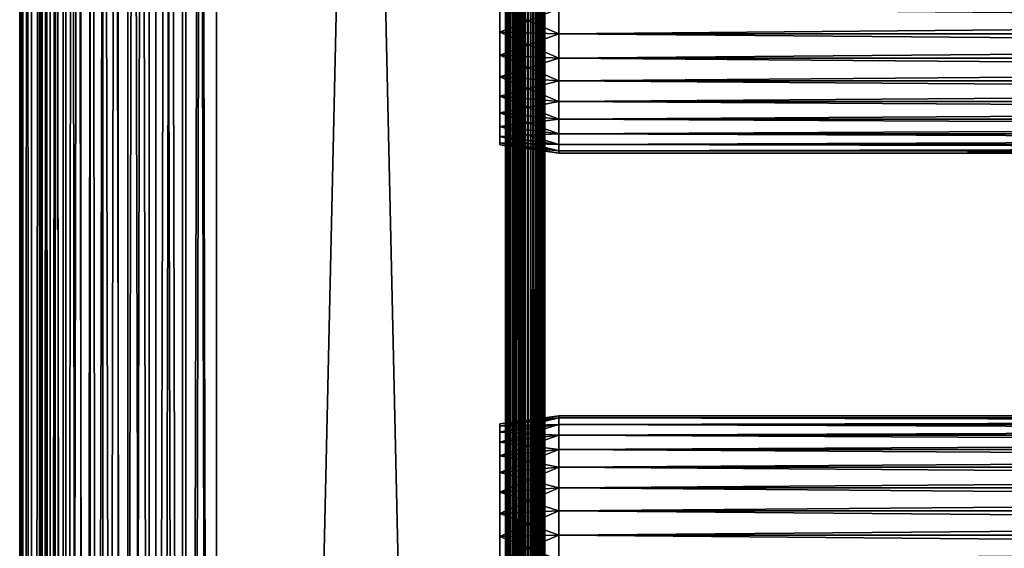
# Model space of a CAD drawing. Extents: x 0 to 300, y 0 to 1001.
# Drawn here: x 0 to 75, y 368 to 408 of the extents above; entities that cross this region are included whole.
import ezdxf

# ---------------------------------------------------------------- set-up
doc = ezdxf.new("R2010")
doc.units = 0
doc.header["$MEASUREMENT"] = 0
doc.layers.get('0').update_dxf_attribs({"linetype": 'CONTINUOUS'})

msp = doc.modelspace()

# ---------------------------------------------------------------- linework, layer by layer
for points in [[(0.227884, 1.800001, 69.714188), (0.227884, 984.799988, 69.714188), (0, 984.799988, 67.109467)], [(0.227884, 1.800001, 69.714188), (0, 984.799988, 67.109467), (0, 1.800001, 67.109467)], [(0, 1.800001, 67.109467), (0, 984.799988, 67.109467), (0.227884, 984.799988, 64.504738)], [(0, 1.800001, 67.109467), (0.227884, 984.799988, 64.504738), (0.227884, 1.800001, 64.504738)], [(0.904605, 1.800001, 72.239769), (0.904605, 984.799988, 72.239769), (0.227884, 984.799988, 69.714188)], [(0.904605, 1.800001, 72.239769), (0.227884, 984.799988, 69.714188), (0.227884, 1.800001, 69.714188)], [(0.227884, 1.800001, 64.504738), (0.227884, 984.799988, 64.504738), (0.904605, 984.799988, 61.97916)], [(0.227884, 1.800001, 64.504738), (0.904605, 984.799988, 61.97916), (0.904605, 1.800001, 61.97916)], [(2.009615, 1.800001, 74.609467), (2.009615, 984.799988, 74.609467), (0.904605, 984.799988, 72.239769)], [(2.009615, 1.800001, 74.609467), (0.904605, 984.799988, 72.239769), (0.904605, 1.800001, 72.239769)], [(0.904605, 1.800001, 61.97916), (0.904605, 984.799988, 61.97916), (2.009615, 984.799988, 59.60947)], [(0.904605, 1.800001, 61.97916), (2.009615, 984.799988, 59.60947), (2.009615, 1.800001, 59.60947)], [(1.705095, 1.800001, 64.765221), (1.705095, 984.799988, 64.765221), (1.499996, 1.800001, 67.109467)], [(1.499996, 1.800001, 67.109467), (1.705095, 984.799988, 64.765221), (1.499996, 984.799988, 67.109467)], [(1.499996, 1.800001, 67.109467), (1.499996, 984.799988, 67.109467), (1.705095, 1.800001, 69.45372)], [(1.705095, 1.800001, 69.45372), (1.499996, 984.799988, 67.109467), (1.705095, 984.799988, 69.45372)], [(2.31415, 1.800001, 62.492191), (2.31415, 984.799988, 62.492191), (1.705095, 1.800001, 64.765221)], [(1.705095, 1.800001, 64.765221), (2.31415, 984.799988, 62.492191), (1.705095, 984.799988, 64.765221)], [(1.705095, 1.800001, 69.45372), (1.705095, 984.799988, 69.45372), (2.31415, 1.800001, 71.726738)], [(2.31415, 1.800001, 71.726738), (1.705095, 984.799988, 69.45372), (2.31415, 984.799988, 71.726738)], [(3.509328, 1.800001, 76.751282), (3.509328, 984.799988, 76.751282), (2.009615, 984.799988, 74.609467)], [(3.509328, 1.800001, 76.751282), (2.009615, 984.799988, 74.609467), (2.009615, 1.800001, 74.609467)], [(2.009615, 1.800001, 59.60947), (2.009615, 984.799988, 59.60947), (3.509328, 984.799988, 57.467651)], [(2.009615, 1.800001, 59.60947), (3.509328, 984.799988, 57.467651), (3.509328, 1.800001, 57.467651)], [(3.308654, 1.800001, 60.35947), (3.308654, 984.799988, 60.35947), (2.31415, 1.800001, 62.492191)], [(2.31415, 1.800001, 62.492191), (3.308654, 984.799988, 60.35947), (2.31415, 984.799988, 62.492191)], [(2.31415, 1.800001, 71.726738), (2.31415, 984.799988, 71.726738), (3.308654, 1.800001, 73.859467)], [(3.308654, 1.800001, 73.859467), (2.31415, 984.799988, 71.726738), (3.308654, 984.799988, 73.859467)], [(4.658401, 1.800001, 58.431831), (4.658401, 984.799988, 58.431831), (3.308654, 1.800001, 60.35947)], [(3.308654, 1.800001, 60.35947), (4.658401, 984.799988, 58.431831), (3.308654, 984.799988, 60.35947)], [(3.308654, 1.800001, 73.859467), (3.308654, 984.799988, 73.859467), (4.658401, 1.800001, 75.787102)], [(4.658401, 1.800001, 75.787102), (3.308654, 984.799988, 73.859467), (4.658401, 984.799988, 75.787102)], [(5.358189, 1.800001, 78.600128), (5.358189, 984.799988, 78.600128), (3.509328, 984.799988, 76.751282)], [(5.358189, 1.800001, 78.600128), (3.509328, 984.799988, 76.751282), (3.509328, 1.800001, 76.751282)], [(3.509328, 1.800001, 57.467651), (3.509328, 984.799988, 57.467651), (5.358189, 984.799988, 55.618801)], [(3.509328, 1.800001, 57.467651), (5.358189, 984.799988, 55.618801), (5.358189, 1.800001, 55.618801)], [(6.322369, 1.800001, 56.767872), (6.322369, 984.799988, 56.767872), (4.658401, 1.800001, 58.431831)], [(4.658401, 1.800001, 58.431831), (6.322369, 984.799988, 56.767872), (4.658401, 984.799988, 58.431831)], [(4.658401, 1.800001, 75.787102), (4.658401, 984.799988, 75.787102), (6.322369, 1.800001, 77.451073)], [(6.322369, 1.800001, 77.451073), (4.658401, 984.799988, 75.787102), (6.322369, 984.799988, 77.451073)], [(7.499993, 1.800001, 80.099854), (7.499993, 984.799988, 80.099854), (5.358189, 984.799988, 78.600128)], [(7.499993, 1.800001, 80.099854), (5.358189, 984.799988, 78.600128), (5.358189, 1.800001, 78.600128)], [(5.358189, 1.800001, 55.618801), (5.358189, 984.799988, 55.618801), (7.499993, 984.799988, 54.11908)], [(5.358189, 1.800001, 55.618801), (7.499993, 984.799988, 54.11908), (7.499993, 1.800001, 54.11908)], [(8.249998, 1.800001, 55.418121), (8.249998, 984.799988, 55.418121), (6.322369, 1.800001, 56.767872)], [(6.322369, 1.800001, 56.767872), (8.249998, 984.799988, 55.418121), (6.322369, 984.799988, 56.767872)], [(6.322369, 1.800001, 77.451073), (6.322369, 984.799988, 77.451073), (8.249998, 1.800001, 78.800812)], [(8.249998, 1.800001, 78.800812), (6.322369, 984.799988, 77.451073), (8.249998, 984.799988, 78.800812)], [(9.869695, 1.800001, 81.204849), (9.869695, 984.799988, 81.204849), (7.499993, 984.799988, 80.099854)], [(9.869695, 1.800001, 81.204849), (7.499993, 984.799988, 80.099854), (7.499993, 1.800001, 80.099854)], [(7.499993, 1.800001, 54.11908), (7.499993, 984.799988, 54.11908), (9.869695, 984.799988, 53.01408)], [(7.499993, 1.800001, 54.11908), (9.869695, 984.799988, 53.01408), (9.869695, 1.800001, 53.01408)], [(10.38273, 1.800001, 54.423618), (10.38273, 984.799988, 54.423618), (8.249998, 1.800001, 55.418121)], [(8.249998, 1.800001, 55.418121), (10.38273, 984.799988, 54.423618), (8.249998, 984.799988, 55.418121)], [(8.249998, 1.800001, 78.800812), (8.249998, 984.799988, 78.800812), (10.38273, 1.800001, 79.795319)], [(10.38273, 1.800001, 79.795319), (8.249998, 984.799988, 78.800812), (10.38273, 984.799988, 79.795319)], [(12.39528, 1.800001, 81.881577), (12.39528, 984.799988, 81.881577), (9.869695, 984.799988, 81.204849)], [(12.39528, 1.800001, 81.881577), (9.869695, 984.799988, 81.204849), (9.869695, 1.800001, 81.204849)], [(9.869695, 1.800001, 53.01408), (9.869695, 984.799988, 53.01408), (12.39528, 984.799988, 52.337349)], [(9.869695, 1.800001, 53.01408), (12.39528, 984.799988, 52.337349), (12.39528, 1.800001, 52.337349)], [(12.65575, 1.800001, 53.81456), (12.65575, 984.799988, 53.81456), (10.38273, 1.800001, 54.423618)], [(10.38273, 1.800001, 54.423618), (12.65575, 984.799988, 53.81456), (10.38273, 984.799988, 54.423618)], [(10.38273, 1.800001, 79.795319), (10.38273, 984.799988, 79.795319), (12.65575, 1.800001, 80.404373)], [(12.65575, 1.800001, 80.404373), (10.38273, 984.799988, 79.795319), (12.65575, 984.799988, 80.404373)], [(15, 1.800001, 82.109467), (15, 984.799988, 82.109467), (12.39528, 984.799988, 81.881577)], [(15, 1.800001, 82.109467), (12.39528, 984.799988, 81.881577), (12.39528, 1.800001, 81.881577)], [(12.39528, 1.800001, 52.337349), (12.39528, 984.799988, 52.337349), (15, 984.799988, 52.10947)], [(12.39528, 1.800001, 52.337349), (15, 984.799988, 52.10947), (15, 1.800001, 52.10947)], [(15, 1.800001, 53.60947), (15, 984.799988, 53.60947), (12.65575, 1.800001, 53.81456)], [(12.65575, 1.800001, 53.81456), (15, 984.799988, 53.60947), (12.65575, 984.799988, 53.81456)], [(12.65575, 1.800001, 80.404373), (12.65575, 984.799988, 80.404373), (15, 1.800001, 80.609467)], [(15, 1.800001, 80.609467), (12.65575, 984.799988, 80.404373), (15, 984.799988, 80.609467)], [(37, 1.800001, 52.10947), (15, 1.800001, 52.10947), (37, 984.799988, 52.10947)], [(37, 984.799988, 52.10947), (15, 1.800001, 52.10947), (15, 984.799988, 52.10947)], [(15, 1.800001, 82.109467), (37, 1.800001, 82.109467), (15, 984.799988, 82.109467)], [(15, 984.799988, 82.109467), (37, 1.800001, 82.109467), (37, 984.799988, 82.109467)], [(15, 1.800001, 53.60947), (37, 1.800001, 53.60947), (15, 984.799988, 53.60947)], [(15, 984.799988, 53.60947), (37, 1.800001, 53.60947), (37, 984.799988, 53.60947)], [(37, 1.800001, 80.609467), (15, 1.800001, 80.609467), (37, 984.799988, 80.609467)], [(37, 984.799988, 80.609467), (15, 1.800001, 80.609467), (15, 984.799988, 80.609467)], [(37, 1.800001, 52.10947), (37, 984.799988, 52.10947), (37.52095, 984.799988, 52.155041)], [(37, 1.800001, 52.10947), (37.52095, 984.799988, 52.155041), (37.52095, 1.800001, 52.155041)], [(37.52095, 1.800001, 82.063889), (37.52095, 984.799988, 82.063889), (37, 984.799988, 82.109467)], [(37.52095, 1.800001, 82.063889), (37, 984.799988, 82.109467), (37, 1.800001, 82.109467)], [(37.260471, 1.800001, 53.632252), (37.260471, 984.799988, 53.632252), (37, 1.800001, 53.60947)], [(37, 1.800001, 53.60947), (37.260471, 984.799988, 53.632252), (37, 984.799988, 53.60947)], [(37.513031, 1.800001, 53.699928), (37.513031, 984.799988, 53.699928), (37.260471, 1.800001, 53.632252)], [(37.260471, 1.800001, 53.632252), (37.513031, 984.799988, 53.699928), (37.260471, 984.799988, 53.632252)], [(37.75, 1.800001, 53.810429), (37.75, 984.799988, 53.810429), (37.513031, 1.800001, 53.699928)], [(37.513031, 1.800001, 53.699928), (37.75, 984.799988, 53.810429), (37.513031, 984.799988, 53.699928)], [(37.52095, 1.800001, 52.155041), (37.52095, 984.799988, 52.155041), (38.026058, 984.799988, 52.29039)], [(37.52095, 1.800001, 52.155041), (38.026058, 984.799988, 52.29039), (38.026058, 1.800001, 52.29039)], [(38.026058, 1.800001, 81.928543), (38.026058, 984.799988, 81.928543), (37.52095, 984.799988, 82.063889)], [(38.026058, 1.800001, 81.928543), (37.52095, 984.799988, 82.063889), (37.52095, 1.800001, 82.063889)], [(37.96418, 1.800001, 53.9604), (37.96418, 984.799988, 53.9604), (37.75, 1.800001, 53.810429)], [(37.75, 1.800001, 53.810429), (37.96418, 984.799988, 53.9604), (37.75, 984.799988, 53.810429)], [(38.149071, 1.800001, 54.145279), (38.149071, 984.799988, 54.145279), (37.96418, 1.800001, 53.9604)], [(37.96418, 1.800001, 53.9604), (38.149071, 984.799988, 54.145279), (37.96418, 984.799988, 53.9604)], [(38.026058, 1.800001, 52.29039), (38.026058, 984.799988, 52.29039), (38.5, 984.799988, 52.511391)], [(38.026058, 1.800001, 52.29039), (38.5, 984.799988, 52.511391), (38.5, 1.800001, 52.511391)], [(38.5, 1.800001, 81.707542), (38.5, 984.799988, 81.707542), (38.026058, 984.799988, 81.928543)], [(38.5, 1.800001, 81.707542), (38.026058, 984.799988, 81.928543), (38.026058, 1.800001, 81.928543)], [(38.299042, 1.800001, 54.35947), (38.299042, 984.799988, 54.35947), (38.149071, 1.800001, 54.145279)], [(38.149071, 1.800001, 54.145279), (38.299042, 984.799988, 54.35947), (38.149071, 984.799988, 54.145279)], [(38.409538, 1.800001, 54.596439), (38.409538, 984.799988, 54.596439), (38.299042, 1.800001, 54.35947)], [(38.299042, 1.800001, 54.35947), (38.409538, 984.799988, 54.596439), (38.299042, 984.799988, 54.35947)], [(38.477211, 1.800001, 54.848991), (38.477211, 984.799988, 54.848991), (38.409538, 1.800001, 54.596439)], [(38.409538, 1.800001, 54.596439), (38.477211, 984.799988, 54.848991), (38.409538, 984.799988, 54.596439)], [(38.477211, 1.800001, 54.848991), (38.5, 493.299988, 55.10947), (38.477211, 984.799988, 54.848991)], [(38.5, 1.800001, 52.511391), (38.5, 984.799988, 52.511391), (38.92836, 984.799988, 52.811329)], [(38.5, 1.800001, 52.511391), (38.92836, 984.799988, 52.811329), (38.92836, 1.800001, 52.811329)], [(38.92836, 1.800001, 81.4076), (38.92836, 984.799988, 81.4076), (38.5, 984.799988, 81.707542)], [(38.92836, 1.800001, 81.4076), (38.5, 984.799988, 81.707542), (38.5, 1.800001, 81.707542)], [(38.92836, 1.800001, 52.811329), (38.92836, 984.799988, 52.811329), (39.29813, 984.799988, 53.181099)], [(38.92836, 1.800001, 52.811329), (39.29813, 984.799988, 53.181099), (39.29813, 1.800001, 53.181099)], [(39.29813, 1.800001, 81.037827), (39.29813, 984.799988, 81.037827), (38.92836, 984.799988, 81.4076)], [(39.29813, 1.800001, 81.037827), (38.92836, 984.799988, 81.4076), (38.92836, 1.800001, 81.4076)], [(39.29813, 1.800001, 53.181099), (39.29813, 984.799988, 53.181099), (39.59808, 984.799988, 53.60947)], [(39.29813, 1.800001, 53.181099), (39.59808, 984.799988, 53.60947), (39.59808, 1.800001, 53.60947)], [(39.59808, 1.800001, 80.609467), (39.59808, 984.799988, 80.609467), (39.29813, 984.799988, 81.037827)], [(39.59808, 1.800001, 80.609467), (39.29813, 984.799988, 81.037827), (39.29813, 1.800001, 81.037827)], [(39.59808, 1.800001, 53.60947), (39.59808, 984.799988, 53.60947), (39.81908, 984.799988, 54.083408)], [(39.59808, 1.800001, 53.60947), (39.81908, 984.799988, 54.083408), (39.81908, 1.800001, 54.083408)], [(39.81908, 1.800001, 80.135529), (39.81908, 984.799988, 80.135529), (39.59808, 984.799988, 80.609467)], [(39.81908, 1.800001, 80.135529), (39.59808, 984.799988, 80.609467), (39.59808, 1.800001, 80.609467)], [(39.81908, 1.800001, 54.083408), (39.81908, 984.799988, 54.083408), (39.954418, 984.799988, 54.58852)], [(39.81908, 1.800001, 54.083408), (39.954418, 984.799988, 54.58852), (39.954418, 1.800001, 54.58852)], [(39.954418, 1.800001, 79.630409), (39.954418, 984.799988, 79.630409), (39.81908, 984.799988, 80.135529)], [(39.954418, 1.800001, 79.630409), (39.81908, 984.799988, 80.135529), (39.81908, 1.800001, 80.135529)], [(40, 493.299988, 55.10947), (40, 388.299988, 55.10947), (39.954418, 984.799988, 54.58852)], [(39.954418, 984.799988, 54.58852), (40, 388.299988, 55.10947), (40, 325.299988, 55.10947)], [(39.954418, 984.799988, 54.58852), (40, 325.299988, 55.10947), (40, 262.299988, 55.10947)], [(40, 262.299988, 55.10947), (40, 220.300003, 55.10947), (39.954418, 984.799988, 54.58852)], [(39.954418, 984.799988, 54.58852), (40, 220.300003, 55.10947), (40, 157.300003, 55.10947)], [(39.954418, 984.799988, 54.58852), (40, 157.300003, 55.10947), (39.954418, 1.800001, 54.58852)], [(40, 493.299988, 79.109467), (39.954418, 984.799988, 79.630409), (39.954418, 1.800001, 79.630409)], [(38.5, 388.299988, 55.10947), (38.5, 493.299988, 55.10947), (38.477211, 1.800001, 54.848991)], [(38.5, 493.299988, 78.53447), (38.5, 451.299988, 77.959473), (38.5, 388.299988, 78.53447)], [(38.5, 493.299988, 55.10947), (38.5, 388.299988, 55.10947), (38.5, 451.299988, 56.259472)], [(38.5, 388.299988, 78.53447), (38.5, 388.299988, 79.109467), (38.5, 493.299988, 79.109467)], [(38.5, 388.299988, 78.53447), (38.5, 493.299988, 79.109467), (38.5, 493.299988, 78.53447)], [(39.954418, 1.800001, 79.630409), (40, 388.299988, 79.109467), (40, 493.299988, 79.109467)], [(40, 493.299988, 55.10947), (40, 409.299988, 56.259472), (40, 388.299988, 55.10947)], [(40, 388.299988, 78.53447), (40, 409.299988, 77.959473), (40, 493.299988, 78.53447)], [(40, 493.299988, 78.53447), (40, 493.299988, 79.109467), (40, 388.299988, 78.53447)], [(40, 388.299988, 78.53447), (40, 493.299988, 79.109467), (40, 388.299988, 79.109467)], [(38.5, 451.299988, 77.959473), (38.5, 449.415894, 77.794632), (38.5, 388.299988, 78.53447)], [(38.5, 451.299988, 56.259472), (38.5, 388.299988, 55.10947), (38.5, 449.415894, 56.424301)], [(38.5, 388.299988, 78.53447), (38.5, 449.415894, 77.794632), (38.5, 447.588989, 77.30513)], [(38.5, 388.299988, 55.10947), (38.5, 447.588989, 56.913799), (38.5, 449.415894, 56.424301)], [(38.5, 388.299988, 78.53447), (38.5, 447.588989, 77.30513), (38.5, 409.299988, 77.959473)], [(38.5, 388.299988, 55.10947), (38.5, 445.875, 57.713089), (38.5, 447.588989, 56.913799)], [(38.5, 409.299988, 56.259472), (38.5, 445.875, 57.713089), (38.5, 388.299988, 55.10947)], [(41.067299, 409.299988, 78.109467), (36.567299, 409.299988, 77.477028), (36.567299, 407.499695, 77.319527)], [(41.067299, 409.299988, 78.109467), (36.567299, 407.499695, 77.319527), (41.067299, 407.389801, 77.942352)], [(41.067299, 407.389801, 56.276581), (36.567299, 407.499695, 56.89941), (36.567299, 409.299988, 56.741901)], [(41.067299, 407.389801, 56.276581), (36.567299, 409.299988, 56.741901), (41.067299, 409.299988, 56.10947)], [(38.5, 407.415894, 56.424301), (38.5, 409.299988, 56.259472), (38.5, 388.299988, 55.10947)], [(38.5, 407.415894, 77.794632), (38.5, 388.299988, 78.53447), (38.5, 409.299988, 77.959473)], [(40, 388.299988, 55.10947), (40, 409.299988, 56.259472), (40, 407.415894, 56.424301)], [(40, 388.299988, 78.53447), (40, 407.415894, 77.794632), (40, 409.299988, 77.959473)], [(41.067299, 409.299988, 56.10947), (258.933289, 409.299988, 56.10947), (258.933289, 407.389801, 56.276581)], [(41.067299, 409.299988, 56.10947), (258.933289, 407.389801, 56.276581), (41.067299, 407.389801, 56.276581)], [(41.067299, 407.389801, 77.942352), (258.933289, 407.389801, 77.942352), (258.933289, 409.299988, 78.109467)], [(41.067299, 407.389801, 77.942352), (258.933289, 409.299988, 78.109467), (41.067299, 409.299988, 78.109467)], [(41.067299, 407.389801, 77.942352), (36.567299, 407.499695, 77.319527), (36.567299, 405.753998, 76.851791)], [(41.067299, 405.537689, 56.77285), (36.567299, 405.753998, 57.367142), (36.567299, 407.499695, 56.89941)], [(41.067299, 405.537689, 56.77285), (36.567299, 407.499695, 56.89941), (41.067299, 407.389801, 56.276581)], [(41.067299, 407.389801, 77.942352), (36.567299, 405.753998, 76.851791), (41.067299, 405.537689, 77.446083)], [(38.5, 405.588989, 77.30513), (38.5, 388.299988, 78.53447), (38.5, 407.415894, 77.794632)], [(38.5, 388.299988, 55.10947), (38.5, 405.588989, 56.913799), (38.5, 407.415894, 56.424301)], [(40, 388.299988, 55.10947), (40, 407.415894, 56.424301), (40, 405.588989, 56.913799)], [(40, 405.588989, 77.30513), (40, 407.415894, 77.794632), (40, 388.299988, 78.53447)], [(41.067299, 407.389801, 56.276581), (258.933289, 407.389801, 56.276581), (258.933289, 405.537689, 56.77285)], [(41.067299, 407.389801, 56.276581), (258.933289, 405.537689, 56.77285), (41.067299, 405.537689, 56.77285)], [(41.067299, 405.537689, 77.446083), (258.933289, 405.537689, 77.446083), (258.933289, 407.389801, 77.942352)], [(41.067299, 405.537689, 77.446083), (258.933289, 407.389801, 77.942352), (41.067299, 407.389801, 77.942352)], [(41.067299, 405.537689, 77.446083), (36.567299, 405.753998, 76.851791), (36.567299, 404.116211, 76.088043)], [(41.067299, 403.799988, 57.583191), (36.567299, 404.116211, 58.13089), (36.567299, 405.753998, 57.367142)], [(41.067299, 403.799988, 57.583191), (36.567299, 405.753998, 57.367142), (41.067299, 405.537689, 56.77285)], [(41.067299, 405.537689, 77.446083), (36.567299, 404.116211, 76.088043), (41.067299, 403.799988, 76.63575)], [(38.5, 388.299988, 55.10947), (38.5, 403.875, 57.713089), (38.5, 405.588989, 56.913799)], [(38.5, 405.588989, 77.30513), (38.5, 403.875, 76.505836), (38.5, 388.299988, 78.53447)], [(40, 388.299988, 55.10947), (40, 405.588989, 56.913799), (40, 403.875, 57.713089)], [(40, 388.299988, 78.53447), (40, 403.875, 76.505836), (40, 405.588989, 77.30513)], [(41.067299, 405.537689, 56.77285), (258.933289, 405.537689, 56.77285), (258.933289, 403.799988, 57.583191)], [(41.067299, 405.537689, 56.77285), (258.933289, 403.799988, 57.583191), (41.067299, 403.799988, 57.583191)], [(41.067299, 403.799988, 76.63575), (258.933289, 403.799988, 76.63575), (258.933289, 405.537689, 77.446083)], [(41.067299, 403.799988, 76.63575), (258.933289, 405.537689, 77.446083), (41.067299, 405.537689, 77.446083)], [(41.067299, 403.799988, 76.63575), (36.567299, 404.116211, 76.088043), (36.567299, 402.635803, 75.051483)], [(41.067299, 402.229309, 58.68298), (36.567299, 402.635803, 59.16745), (36.567299, 404.116211, 58.13089)], [(41.067299, 402.229309, 58.68298), (36.567299, 404.116211, 58.13089), (41.067299, 403.799988, 57.583191)], [(41.067299, 403.799988, 76.63575), (36.567299, 402.635803, 75.051483), (41.067299, 402.229309, 75.53595)], [(38.5, 402.325714, 58.797878), (38.5, 403.875, 57.713089), (38.5, 388.299988, 55.10947)], [(38.5, 388.299988, 78.53447), (38.5, 403.875, 76.505836), (38.5, 402.325714, 75.421051)], [(40, 403.875, 57.713089), (40, 402.325714, 58.797878), (40, 388.299988, 55.10947)], [(40, 388.299988, 78.53447), (40, 402.325714, 75.421051), (40, 403.875, 76.505836)], [(41.067299, 403.799988, 57.583191), (258.933289, 403.799988, 57.583191), (258.933289, 402.229309, 58.68298)], [(41.067299, 403.799988, 57.583191), (258.933289, 402.229309, 58.68298), (41.067299, 402.229309, 58.68298)], [(41.067299, 402.229309, 75.53595), (258.933289, 402.229309, 75.53595), (258.933289, 403.799988, 76.63575)], [(41.067299, 402.229309, 75.53595), (258.933289, 403.799988, 76.63575), (41.067299, 403.799988, 76.63575)], [(41.067299, 402.229309, 75.53595), (36.567299, 402.635803, 75.051483), (36.567299, 401.35791, 73.773613)], [(41.067299, 400.873505, 60.038799), (36.567299, 401.35791, 60.44532), (36.567299, 402.635803, 59.16745)], [(41.067299, 400.873505, 60.038799), (36.567299, 402.635803, 59.16745), (41.067299, 402.229309, 58.68298)], [(41.067299, 402.229309, 75.53595), (36.567299, 401.35791, 73.773613), (41.067299, 400.873505, 74.18013)], [(38.5, 388.299988, 78.53447), (38.5, 402.325714, 75.421051), (38.5, 400.988403, 74.08371)], [(38.5, 388.299988, 55.10947), (38.5, 400.988403, 60.13522), (38.5, 402.325714, 58.797878)], [(40, 388.299988, 55.10947), (40, 402.325714, 58.797878), (40, 400.988403, 60.13522)], [(40, 400.988403, 74.08371), (40, 402.325714, 75.421051), (40, 388.299988, 78.53447)], [(41.067299, 402.229309, 58.68298), (258.933289, 402.229309, 58.68298), (258.933289, 400.873505, 60.038799)], [(41.067299, 402.229309, 58.68298), (258.933289, 400.873505, 60.038799), (41.067299, 400.873505, 60.038799)], [(41.067299, 400.873505, 74.18013), (258.933289, 400.873505, 74.18013), (258.933289, 402.229309, 75.53595)], [(41.067299, 400.873505, 74.18013), (258.933289, 402.229309, 75.53595), (41.067299, 402.229309, 75.53595)], [(41.067299, 400.873505, 74.18013), (36.567299, 401.35791, 73.773613), (36.567299, 400.321411, 72.293251)], [(41.067299, 399.773712, 61.60947), (36.567299, 400.321411, 61.925678), (36.567299, 401.35791, 60.44532)], [(41.067299, 399.773712, 61.60947), (36.567299, 401.35791, 60.44532), (41.067299, 400.873505, 60.038799)], [(41.067299, 400.873505, 74.18013), (36.567299, 400.321411, 72.293251), (41.067299, 399.773712, 72.609467)], [(38.5, 399.903595, 72.53447), (38.5, 388.299988, 78.53447), (38.5, 400.988403, 74.08371)], [(38.5, 388.299988, 55.10947), (38.5, 399.903595, 61.684471), (38.5, 400.988403, 60.13522)], [(40, 388.299988, 55.10947), (40, 400.988403, 60.13522), (40, 399.903595, 61.684471)], [(40, 388.299988, 78.53447), (40, 399.903595, 72.53447), (40, 400.988403, 74.08371)], [(41.067299, 400.873505, 60.038799), (258.933289, 400.873505, 60.038799), (258.933289, 399.773712, 61.60947)], [(41.067299, 400.873505, 60.038799), (258.933289, 399.773712, 61.60947), (41.067299, 399.773712, 61.60947)], [(41.067299, 399.773712, 72.609467), (258.933289, 399.773712, 72.609467), (258.933289, 400.873505, 74.18013)], [(41.067299, 399.773712, 72.609467), (258.933289, 400.873505, 74.18013), (41.067299, 400.873505, 74.18013)], [(41.067299, 399.773712, 72.609467), (36.567299, 400.321411, 72.293251), (36.567299, 399.557709, 70.65538)], [(41.067299, 398.963287, 63.34724), (36.567299, 399.557709, 63.563549), (36.567299, 400.321411, 61.925678)], [(41.067299, 398.963287, 63.34724), (36.567299, 400.321411, 61.925678), (41.067299, 399.773712, 61.60947)], [(41.067299, 399.773712, 72.609467), (36.567299, 399.557709, 70.65538), (41.067299, 398.963287, 70.871689)], [(38.5, 399.104309, 70.820381), (38.5, 388.299988, 78.53447), (38.5, 399.903595, 72.53447)], [(38.5, 399.104309, 63.398548), (38.5, 399.903595, 61.684471), (38.5, 388.299988, 55.10947)], [(40, 399.903595, 61.684471), (40, 399.104309, 63.398548), (40, 388.299988, 55.10947)], [(40, 388.299988, 78.53447), (40, 399.104309, 70.820381), (40, 399.903595, 72.53447)], [(41.067299, 399.773712, 61.60947), (258.933289, 399.773712, 61.60947), (258.933289, 398.963287, 63.34724)], [(41.067299, 399.773712, 61.60947), (258.933289, 398.963287, 63.34724), (41.067299, 398.963287, 63.34724)], [(41.067299, 398.963287, 70.871689), (258.933289, 398.963287, 70.871689), (258.933289, 399.773712, 72.609467)], [(41.067299, 398.963287, 70.871689), (258.933289, 399.773712, 72.609467), (41.067299, 399.773712, 72.609467)], [(41.067299, 398.963287, 70.871689), (36.567299, 399.557709, 70.65538), (36.567299, 399.089905, 68.909767)], [(41.067299, 398.467102, 65.199341), (36.567299, 399.089905, 65.309158), (36.567299, 399.557709, 63.563549)], [(41.067299, 398.467102, 65.199341), (36.567299, 399.557709, 63.563549), (41.067299, 398.963287, 63.34724)], [(41.067299, 398.963287, 70.871689), (36.567299, 399.089905, 68.909767), (41.067299, 398.467102, 69.0196)], [(41.067299, 398.467102, 69.0196), (36.567299, 399.089905, 68.909767), (36.567299, 398.932404, 67.109467)], [(41.067299, 398.299988, 67.109467), (36.567299, 398.932404, 67.109467), (36.567299, 399.089905, 65.309158)], [(41.067299, 398.299988, 67.109467), (36.567299, 399.089905, 65.309158), (41.067299, 398.467102, 65.199341)], [(38.5, 399.104309, 70.820381), (38.5, 398.614807, 68.993553), (38.5, 388.299988, 78.53447)], [(38.5, 388.299988, 55.10947), (38.5, 398.614807, 65.22538), (38.5, 399.104309, 63.398548)], [(40, 388.299988, 55.10947), (40, 399.104309, 63.398548), (40, 398.614807, 65.22538)], [(40, 398.614807, 68.993553), (40, 399.104309, 70.820381), (40, 388.299988, 78.53447)], [(41.067299, 398.467102, 69.0196), (36.567299, 398.932404, 67.109467), (41.067299, 398.299988, 67.109467)], [(38.5, 388.299988, 78.53447), (38.5, 398.614807, 68.993553), (38.5, 398.450012, 67.109467)], [(38.5, 388.299988, 55.10947), (38.5, 398.450012, 67.109467), (38.5, 398.614807, 65.22538)], [(38.5, 388.299988, 78.53447), (38.5, 398.450012, 67.109467), (38.5, 388.299988, 55.10947)], [(40, 388.299988, 55.10947), (40, 398.614807, 65.22538), (40, 388.299988, 78.53447)], [(40, 388.299988, 78.53447), (40, 398.614807, 65.22538), (40, 398.450012, 67.109467)], [(40, 388.299988, 78.53447), (40, 398.450012, 67.109467), (40, 398.614807, 68.993553)], [(41.067299, 398.963287, 63.34724), (258.933289, 398.963287, 63.34724), (258.933289, 398.467102, 65.199341)], [(41.067299, 398.963287, 63.34724), (258.933289, 398.467102, 65.199341), (41.067299, 398.467102, 65.199341)], [(41.067299, 398.467102, 69.0196), (258.933289, 398.467102, 69.0196), (258.933289, 398.963287, 70.871689)], [(41.067299, 398.467102, 69.0196), (258.933289, 398.963287, 70.871689), (41.067299, 398.963287, 70.871689)], [(41.067299, 398.467102, 65.199341), (258.933289, 398.467102, 65.199341), (258.933289, 398.299988, 67.109467)], [(41.067299, 398.467102, 65.199341), (258.933289, 398.299988, 67.109467), (41.067299, 398.299988, 67.109467)], [(41.067299, 398.299988, 67.109467), (258.933289, 398.299988, 67.109467), (258.933289, 398.467102, 69.0196)], [(41.067299, 398.299988, 67.109467), (258.933289, 398.467102, 69.0196), (41.067299, 398.467102, 69.0196)], [(38.477211, 1.800001, 54.848991), (38.5, 325.299988, 55.10947), (38.5, 388.299988, 55.10947)], [(38.5, 377.985107, 68.993553), (38.5, 377.495605, 70.820381), (38.5, 388.299988, 78.53447)], [(38.5, 388.299988, 78.53447), (38.5, 377.495605, 70.820381), (38.5, 376.696289, 72.53447)], [(38.5, 388.299988, 78.53447), (38.5, 376.696289, 72.53447), (38.5, 375.611511, 74.08371)], [(38.5, 375.611511, 74.08371), (38.5, 374.2742, 75.421051), (38.5, 388.299988, 78.53447)], [(38.5, 388.299988, 78.53447), (38.5, 374.2742, 75.421051), (38.5, 372.725006, 76.505836)], [(38.5, 388.299988, 78.53447), (38.5, 372.725006, 76.505836), (38.5, 371.010895, 77.30513)], [(38.5, 371.010895, 77.30513), (38.5, 369.184113, 77.794632), (38.5, 388.299988, 78.53447)], [(38.5, 388.299988, 78.53447), (38.5, 369.184113, 77.794632), (38.5, 367.299988, 77.959473)], [(38.5, 388.299988, 78.53447), (38.5, 367.299988, 77.959473), (38.5, 325.299988, 78.53447)], [(38.5, 325.299988, 55.10947), (38.5, 367.299988, 56.259472), (38.5, 388.299988, 55.10947)], [(38.5, 367.299988, 56.259472), (38.5, 369.184113, 56.424301), (38.5, 388.299988, 55.10947)], [(38.5, 388.299988, 55.10947), (38.5, 369.184113, 56.424301), (38.5, 371.010895, 56.913799)], [(38.5, 388.299988, 55.10947), (38.5, 371.010895, 56.913799), (38.5, 372.725006, 57.713089)], [(38.5, 372.725006, 57.713089), (38.5, 374.2742, 58.797878), (38.5, 388.299988, 55.10947)], [(38.5, 388.299988, 55.10947), (38.5, 374.2742, 58.797878), (38.5, 375.611511, 60.13522)], [(38.5, 388.299988, 55.10947), (38.5, 375.611511, 60.13522), (38.5, 376.696289, 61.684471)], [(38.5, 376.696289, 61.684471), (38.5, 377.495605, 63.398548), (38.5, 388.299988, 55.10947)], [(38.5, 388.299988, 55.10947), (38.5, 377.495605, 63.398548), (38.5, 377.985107, 65.22538)], [(38.5, 388.299988, 55.10947), (38.5, 377.985107, 65.22538), (38.5, 388.299988, 78.53447)], [(38.5, 388.299988, 78.53447), (38.5, 377.985107, 65.22538), (38.5, 378.149994, 67.109467)], [(38.5, 388.299988, 78.53447), (38.5, 378.149994, 67.109467), (38.5, 377.985107, 68.993553)], [(38.5, 325.299988, 78.53447), (38.5, 325.299988, 79.109467), (38.5, 388.299988, 79.109467)], [(38.5, 325.299988, 78.53447), (38.5, 388.299988, 79.109467), (38.5, 388.299988, 78.53447)], [(39.954418, 1.800001, 79.630409), (40, 325.299988, 79.109467), (40, 388.299988, 79.109467)], [(40, 369.184113, 56.424301), (40, 367.299988, 56.259472), (40, 388.299988, 55.10947)], [(40, 388.299988, 55.10947), (40, 367.299988, 56.259472), (40, 325.299988, 55.10947)], [(40, 374.2742, 58.797878), (40, 372.725006, 57.713089), (40, 388.299988, 55.10947)], [(40, 388.299988, 55.10947), (40, 372.725006, 57.713089), (40, 371.010895, 56.913799)], [(40, 388.299988, 55.10947), (40, 371.010895, 56.913799), (40, 369.184113, 56.424301)], [(40, 377.495605, 70.820381), (40, 388.299988, 78.53447), (40, 376.696289, 72.53447)], [(40, 376.696289, 72.53447), (40, 388.299988, 78.53447), (40, 375.611511, 74.08371)], [(40, 377.495605, 63.398548), (40, 376.696289, 61.684471), (40, 388.299988, 55.10947)], [(40, 388.299988, 55.10947), (40, 376.696289, 61.684471), (40, 375.611511, 60.13522)], [(40, 388.299988, 55.10947), (40, 375.611511, 60.13522), (40, 374.2742, 58.797878)], [(40, 371.010895, 77.30513), (40, 372.725006, 76.505836), (40, 388.299988, 78.53447)], [(40, 388.299988, 78.53447), (40, 372.725006, 76.505836), (40, 374.2742, 75.421051)], [(40, 388.299988, 78.53447), (40, 374.2742, 75.421051), (40, 375.611511, 74.08371)], [(40, 377.495605, 70.820381), (40, 377.985107, 68.993553), (40, 388.299988, 78.53447)], [(40, 388.299988, 78.53447), (40, 377.985107, 68.993553), (40, 378.149994, 67.109467)], [(40, 388.299988, 78.53447), (40, 378.149994, 67.109467), (40, 388.299988, 55.10947)], [(40, 388.299988, 55.10947), (40, 378.149994, 67.109467), (40, 377.985107, 65.22538)], [(40, 388.299988, 55.10947), (40, 377.985107, 65.22538), (40, 377.495605, 63.398548)], [(40, 325.299988, 78.53447), (40, 367.299988, 77.959473), (40, 388.299988, 78.53447)], [(40, 388.299988, 78.53447), (40, 367.299988, 77.959473), (40, 369.184113, 77.794632)], [(40, 388.299988, 78.53447), (40, 369.184113, 77.794632), (40, 371.010895, 77.30513)], [(40, 388.299988, 78.53447), (40, 388.299988, 79.109467), (40, 325.299988, 78.53447)], [(40, 325.299988, 78.53447), (40, 388.299988, 79.109467), (40, 325.299988, 79.109467)], [(41.067299, 378.132904, 65.199341), (36.567299, 377.667511, 67.109467), (41.067299, 378.299988, 67.109467)], [(41.067299, 378.299988, 67.109467), (36.567299, 377.667511, 67.109467), (36.567299, 377.51001, 68.909767)], [(41.067299, 378.299988, 67.109467), (36.567299, 377.51001, 68.909767), (41.067299, 378.132904, 69.0196)], [(41.067299, 377.636597, 63.34724), (36.567299, 377.51001, 65.309158), (41.067299, 378.132904, 65.199341)], [(41.067299, 378.132904, 65.199341), (36.567299, 377.51001, 65.309158), (36.567299, 377.667511, 67.109467)], [(41.067299, 378.132904, 69.0196), (36.567299, 377.51001, 68.909767), (36.567299, 377.042297, 70.65538)], [(41.067299, 378.132904, 69.0196), (36.567299, 377.042297, 70.65538), (41.067299, 377.636597, 70.871689)], [(41.067299, 378.132904, 69.0196), (258.933289, 378.132904, 69.0196), (258.933289, 378.299988, 67.109467)], [(41.067299, 378.132904, 69.0196), (258.933289, 378.299988, 67.109467), (41.067299, 378.299988, 67.109467)], [(41.067299, 378.299988, 67.109467), (258.933289, 378.299988, 67.109467), (258.933289, 378.132904, 65.199341)], [(41.067299, 378.299988, 67.109467), (258.933289, 378.132904, 65.199341), (41.067299, 378.132904, 65.199341)], [(41.067299, 377.636597, 70.871689), (258.933289, 377.636597, 70.871689), (258.933289, 378.132904, 69.0196)], [(41.067299, 377.636597, 70.871689), (258.933289, 378.132904, 69.0196), (41.067299, 378.132904, 69.0196)], [(41.067299, 378.132904, 65.199341), (258.933289, 378.132904, 65.199341), (258.933289, 377.636597, 63.34724)], [(41.067299, 378.132904, 65.199341), (258.933289, 377.636597, 63.34724), (41.067299, 377.636597, 63.34724)], [(41.067299, 376.826202, 61.60947), (36.567299, 377.042297, 63.563549), (41.067299, 377.636597, 63.34724)], [(41.067299, 377.636597, 63.34724), (36.567299, 377.042297, 63.563549), (36.567299, 377.51001, 65.309158)], [(41.067299, 377.636597, 70.871689), (36.567299, 377.042297, 70.65538), (36.567299, 376.278503, 72.293251)], [(41.067299, 377.636597, 70.871689), (36.567299, 376.278503, 72.293251), (41.067299, 376.826202, 72.609467)], [(41.067299, 376.826202, 72.609467), (258.933289, 376.826202, 72.609467), (258.933289, 377.636597, 70.871689)], [(41.067299, 376.826202, 72.609467), (258.933289, 377.636597, 70.871689), (41.067299, 377.636597, 70.871689)], [(41.067299, 377.636597, 63.34724), (258.933289, 377.636597, 63.34724), (258.933289, 376.826202, 61.60947)], [(41.067299, 377.636597, 63.34724), (258.933289, 376.826202, 61.60947), (41.067299, 376.826202, 61.60947)], [(41.067299, 376.826202, 61.60947), (36.567299, 376.278503, 61.925678), (36.567299, 377.042297, 63.563549)], [(41.067299, 375.726501, 60.038799), (36.567299, 376.278503, 61.925678), (41.067299, 376.826202, 61.60947)], [(41.067299, 376.826202, 72.609467), (36.567299, 376.278503, 72.293251), (36.567299, 375.242004, 73.773613)], [(41.067299, 376.826202, 72.609467), (36.567299, 375.242004, 73.773613), (41.067299, 375.726501, 74.18013)], [(41.067299, 375.726501, 74.18013), (258.933289, 375.726501, 74.18013), (258.933289, 376.826202, 72.609467)], [(41.067299, 375.726501, 74.18013), (258.933289, 376.826202, 72.609467), (41.067299, 376.826202, 72.609467)], [(41.067299, 376.826202, 61.60947), (258.933289, 376.826202, 61.60947), (258.933289, 375.726501, 60.038799)], [(41.067299, 376.826202, 61.60947), (258.933289, 375.726501, 60.038799), (41.067299, 375.726501, 60.038799)], [(41.067299, 375.726501, 60.038799), (36.567299, 375.242004, 60.44532), (36.567299, 376.278503, 61.925678)], [(41.067299, 374.370605, 58.68298), (36.567299, 375.242004, 60.44532), (41.067299, 375.726501, 60.038799)], [(41.067299, 375.726501, 74.18013), (36.567299, 375.242004, 73.773613), (36.567299, 373.964111, 75.051483)], [(41.067299, 375.726501, 74.18013), (36.567299, 373.964111, 75.051483), (41.067299, 374.370605, 75.53595)], [(41.067299, 374.370605, 58.68298), (36.567299, 373.964111, 59.16745), (36.567299, 375.242004, 60.44532)], [(41.067299, 374.370605, 75.53595), (258.933289, 374.370605, 75.53595), (258.933289, 375.726501, 74.18013)], [(41.067299, 374.370605, 75.53595), (258.933289, 375.726501, 74.18013), (41.067299, 375.726501, 74.18013)], [(41.067299, 375.726501, 60.038799), (258.933289, 375.726501, 60.038799), (258.933289, 374.370605, 58.68298)], [(41.067299, 375.726501, 60.038799), (258.933289, 374.370605, 58.68298), (41.067299, 374.370605, 58.68298)], [(41.067299, 372.799988, 57.583191), (36.567299, 373.964111, 59.16745), (41.067299, 374.370605, 58.68298)], [(41.067299, 374.370605, 75.53595), (36.567299, 373.964111, 75.051483), (36.567299, 372.483704, 76.088043)], [(41.067299, 374.370605, 75.53595), (36.567299, 372.483704, 76.088043), (41.067299, 372.799988, 76.63575)], [(41.067299, 372.799988, 76.63575), (258.933289, 372.799988, 76.63575), (258.933289, 374.370605, 75.53595)], [(41.067299, 372.799988, 76.63575), (258.933289, 374.370605, 75.53595), (41.067299, 374.370605, 75.53595)], [(41.067299, 374.370605, 58.68298), (258.933289, 374.370605, 58.68298), (258.933289, 372.799988, 57.583191)], [(41.067299, 374.370605, 58.68298), (258.933289, 372.799988, 57.583191), (41.067299, 372.799988, 57.583191)], [(41.067299, 372.799988, 57.583191), (36.567299, 372.483704, 58.13089), (36.567299, 373.964111, 59.16745)], [(41.067299, 371.062195, 56.77285), (36.567299, 372.483704, 58.13089), (41.067299, 372.799988, 57.583191)], [(41.067299, 372.799988, 76.63575), (36.567299, 372.483704, 76.088043), (36.567299, 370.845886, 76.851791)], [(41.067299, 372.799988, 76.63575), (36.567299, 370.845886, 76.851791), (41.067299, 371.062195, 77.446083)], [(41.067299, 371.062195, 77.446083), (258.933289, 371.062195, 77.446083), (258.933289, 372.799988, 76.63575)], [(41.067299, 371.062195, 77.446083), (258.933289, 372.799988, 76.63575), (41.067299, 372.799988, 76.63575)], [(41.067299, 372.799988, 57.583191), (258.933289, 372.799988, 57.583191), (258.933289, 371.062195, 56.77285)], [(41.067299, 372.799988, 57.583191), (258.933289, 371.062195, 56.77285), (41.067299, 371.062195, 56.77285)], [(41.067299, 371.062195, 56.77285), (36.567299, 370.845886, 57.367142), (36.567299, 372.483704, 58.13089)], [(41.067299, 369.210114, 56.276581), (36.567299, 370.845886, 57.367142), (41.067299, 371.062195, 56.77285)], [(41.067299, 371.062195, 77.446083), (36.567299, 370.845886, 76.851791), (36.567299, 369.100311, 77.319527)], [(41.067299, 371.062195, 77.446083), (36.567299, 369.100311, 77.319527), (41.067299, 369.210114, 77.942352)], [(41.067299, 369.210114, 56.276581), (36.567299, 369.100311, 56.89941), (36.567299, 370.845886, 57.367142)], [(41.067299, 369.210114, 77.942352), (258.933289, 369.210114, 77.942352), (258.933289, 371.062195, 77.446083)], [(41.067299, 369.210114, 77.942352), (258.933289, 371.062195, 77.446083), (41.067299, 371.062195, 77.446083)], [(41.067299, 371.062195, 56.77285), (258.933289, 371.062195, 56.77285), (258.933289, 369.210114, 56.276581)], [(41.067299, 371.062195, 56.77285), (258.933289, 369.210114, 56.276581), (41.067299, 369.210114, 56.276581)], [(41.067299, 367.299988, 56.10947), (36.567299, 369.100311, 56.89941), (41.067299, 369.210114, 56.276581)], [(41.067299, 369.210114, 77.942352), (36.567299, 369.100311, 77.319527), (36.567299, 367.299988, 77.477028)], [(41.067299, 369.210114, 77.942352), (36.567299, 367.299988, 77.477028), (41.067299, 367.299988, 78.109467)], [(41.067299, 367.299988, 56.10947), (36.567299, 367.299988, 56.741901), (36.567299, 369.100311, 56.89941)], [(41.067299, 367.299988, 78.109467), (258.933289, 369.210114, 77.942352), (41.067299, 369.210114, 77.942352)], [(41.067299, 369.210114, 56.276581), (258.933289, 369.210114, 56.276581), (258.933289, 367.299988, 56.10947)], [(41.067299, 369.210114, 56.276581), (258.933289, 367.299988, 56.10947), (41.067299, 367.299988, 56.10947)], [(41.067299, 367.299988, 78.109467), (258.933289, 367.299988, 78.109467), (258.933289, 369.210114, 77.942352)]]:
    msp.add_3dface(points)

doc.saveas('drawing.dxf')
